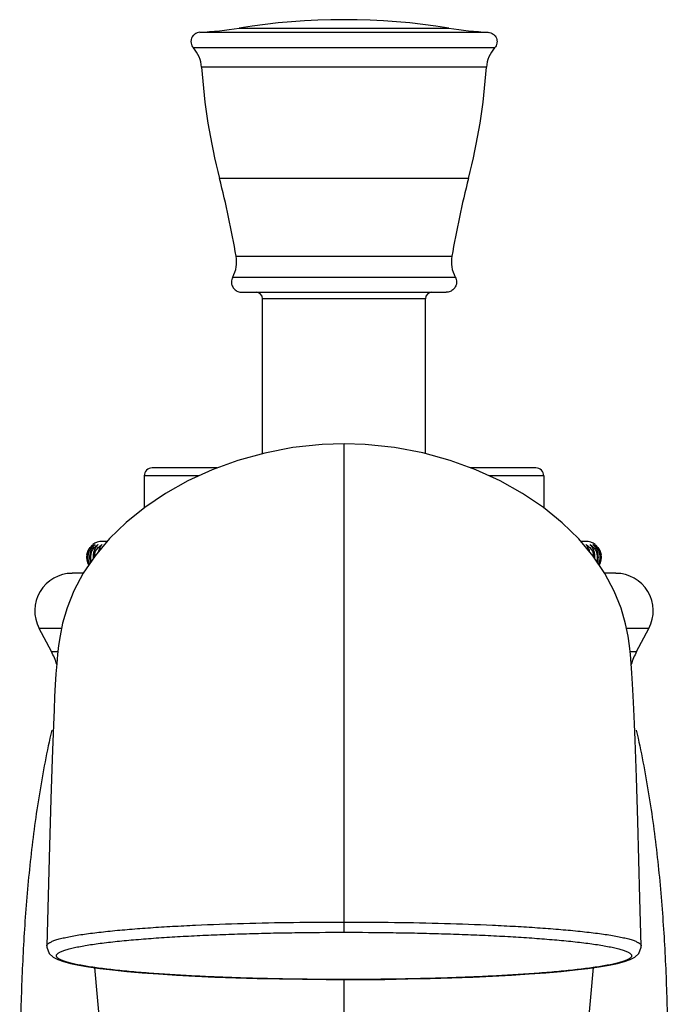
# Model space of a CAD drawing. Units: inches. Extents: x 5.7 to 16.2, y 5.3 to 13.3.
# Drawn here: x 9.9 to 12, y 10.2 to 13.3 of the extents above; entities that cross this region are included whole.
import ezdxf

# ---------------------------------------------------------------- set-up
doc = ezdxf.new("R2010")
doc.units = ezdxf.units.IN
doc.header["$LTSCALE"] = 1.21
doc.header["$MEASUREMENT"] = 0
doc.layers.get('0').update_dxf_attribs({"linetype": 'CONTINUOUS'})

msp = doc.modelspace()

# ---------------------------------------------------------------- linework, layer by layer
at = {"color": 9, "linetype": 'Continuous'}
for p, q in [((10.6092, 13.2351), (11.2661, 13.2351)), ((10.4863, 13.2217), (11.389, 13.2217)), ((11.409, 13.1728), (10.4664, 13.1728)), ((11.3834, 13.1126), (10.492, 13.1126)), ((11.3274, 12.7642), (10.548, 12.7642)), ((10.6003, 12.5203), (11.2751, 12.5203)), ((10.5895, 12.4553), (11.2859, 12.4553)), ((11.1927, 12.3876), (10.6827, 12.3876)), ((10.9377, 10.4036), (10.9377, 11.9335)), ((10.4834, 11.8326), (10.3127, 11.8326)), ((11.5627, 11.8326), (11.392, 11.8326)), ((10.0537, 11.3551), (9.9835, 11.3551)), ((11.8919, 11.3551), (11.8217, 11.3551)), ((10.0221, 11.2826), (10.0423, 11.2826)), ((11.8331, 11.2826), (11.8533, 11.2826)), ((10.9377, 7.6592), (10.9377, 10.2556))]:
    msp.add_line(p, q, dxfattribs=at)
at = {"color": 7, "linetype": 'Continuous'}
for p, q in [((10.6177, 12.4076), (11.2577, 12.4076)), ((10.6827, 11.9024), (10.6827, 12.3876)), ((11.1927, 11.9023), (11.1927, 12.3876)), ((10.5413, 11.8576), (10.3377, 11.8576)), ((11.5377, 11.8576), (11.334, 11.8576)), ((10.3127, 11.8326), (10.3127, 11.7327)), ((11.5627, 11.8326), (11.5627, 11.7327)), ((10.1969, 11.6276), (10.1812, 11.6276)), ((11.6942, 11.6276), (11.6785, 11.6276)), ((10.1217, 11.5276), (10.0871, 11.5276)), ((11.7883, 11.5276), (11.7537, 11.5276)), ((10.0221, 11.2826), (9.9835, 11.3551)), ((11.8533, 11.2826), (11.8919, 11.3551)), ((11.8531, 10.8886), (11.849, 11.0056)), ((10.0243, 10.9468), (10.0202, 10.8205)), ((11.8573, 10.7514), (11.8531, 10.8886)), ((10.0202, 10.8205), (10.0159, 10.6744)), ((11.8639, 10.5097), (11.8573, 10.7514)), ((10.0159, 10.6744), (10.0075, 10.3606)), ((11.8679, 10.3606), (11.8639, 10.5097)), ((10.0075, 10.3606), (10.0075, 10.3607)), ((10.1564, 10.2928), (10.1971, 9.8547)), ((11.6787, 9.8596), (11.719, 10.2928))]:
    msp.add_line(p, q, dxfattribs=at)
for points in [[(10.9377, 11.9335), (10.8695, 11.9313), (10.7779, 11.9214), (10.6896, 11.9043), (10.605, 11.8808), (10.5248, 11.8515), (10.4494, 11.817), (10.3792, 11.7777), (10.3146, 11.7342), (10.2561, 11.6869), (10.2041, 11.6361), (10.1591, 11.5827), (10.1219, 11.528), (10.0926, 11.4732), (10.0711, 11.4198), (10.057, 11.3714), (10.049, 11.3321), (10.0444, 11.3013), (10.0412, 11.2733), (10.0387, 11.2443), (10.0364, 11.213), (10.0342, 11.1789), (10.0322, 11.1414), (10.0302, 11.0996), (10.0282, 11.0535), (10.0243, 10.9468)], [(11.849, 11.0056), (11.847, 11.0565), (11.845, 11.1026), (11.843, 11.1441), (11.841, 11.1814), (11.8389, 11.2149), (11.8367, 11.2452), (11.8342, 11.2731), (11.8311, 11.3005), (11.8267, 11.3306), (11.8189, 11.3691), (11.8049, 11.418), (11.7834, 11.4716), (11.7542, 11.5268), (11.717, 11.5818), (11.6721, 11.6353), (11.6201, 11.6861), (11.5615, 11.7337), (11.4967, 11.7774), (11.4261, 11.8169), (11.3502, 11.8516), (11.2695, 11.8811), (11.1845, 11.9046), (11.0957, 11.9216), (11.0037, 11.9314), (10.9377, 11.9335)], [(10.0075, 10.3607), (10.0076, 10.3572), (10.0151, 10.3373), (10.0278, 10.3256), (10.0423, 10.3181), (10.0599, 10.3118), (10.0817, 10.306), (10.1078, 10.3006), (10.1385, 10.2953), (10.1738, 10.2904), (10.2136, 10.2856), (10.2576, 10.2811), (10.3056, 10.2769), (10.3576, 10.273), (10.4131, 10.2694), (10.4719, 10.2662), (10.5339, 10.2634), (10.5988, 10.2609), (10.6663, 10.2589), (10.7362, 10.2573), (10.8083, 10.2562), (10.8823, 10.2555), (10.9377, 10.2554)], [(10.9377, 10.2554), (10.9914, 10.2555), (11.0655, 10.2561), (11.1377, 10.2573), (11.2077, 10.2588), (11.2754, 10.2609), (11.3404, 10.2633), (11.4024, 10.2662), (11.4614, 10.2694), (11.517, 10.2729), (11.5691, 10.2768), (11.6172, 10.281), (11.6613, 10.2855), (11.7011, 10.2903), (11.7365, 10.2953), (11.7673, 10.3005), (11.7935, 10.306), (11.8153, 10.3117), (11.833, 10.318), (11.8475, 10.3256), (11.8602, 10.3373), (11.8678, 10.3572), (11.8679, 10.3607)]]:
    msp.add_lwpolyline(points, dxfattribs=at)
for centre, radius, start, end in [((10.9377, 11.1807), 2.0805, 80.9168, 99.0832), ((10.4119, 14.4694), 1.25, 273.4138, 279.0832), ((11.4635, 14.4694), 1.25, 260.9168, 266.5862), ((10.3922, 13.1057), 0.1, 3.9253, 42.1014), ((11.4832, 13.1057), 0.1, 137.8986, 176.0747), ((12.4266, 13.2453), 1.9392, 183.9253, 194.3643), ((9.4488, 13.2453), 1.9392, 345.6357, 356.0747), ((7.5023, 11.9843), 3.144, 9.8163, 14.3643), ((14.3731, 11.9843), 3.144, 165.6357, 170.1837), ((10.5018, 12.5032), 0.1, 331.3457, 9.8163), ((11.3736, 12.5032), 0.1, 170.1837, 208.6543), ((10.6627, 12.3876), 0.02, 0, 90), ((11.2127, 12.3876), 0.02, 90, 180), ((10.3377, 11.8326), 0.025, 90, 180), ((11.5377, 11.8326), 0.025, 0, 90), ((10.1812, 11.5776), 0.05, 90, 126.8699), ((11.6942, 11.5776), 0.05, 53.1301, 90), ((10.1822, 11.5761), 0.0507, 125.0726, 137.0779), ((10.1823, 11.5813), 0.0466, 128.9232, 141.0505), ((11.693, 11.5758), 0.051, 42.9631, 54.8891), ((11.6928, 11.581), 0.047, 38.9946, 51.029), ((11.6928, 11.5774), 0.0463, 10.7792, 21.7099), ((10.1802, 11.5775), 0.0482, 169.8349, 210.8351), ((10.1898, 11.5775), 0.0551, 171.1267, 188.8717), ((10.1819, 11.5775), 0.0457, 169.2586, 190.7283), ((10.1825, 11.5777), 0.0463, 190.7792, 201.7099), ((10.2014, 11.5776), 0.0598, 171.8344, 188.1604), ((10.1997, 11.5773), 0.058, 188.1764, 196.708), ((10.1878, 11.5775), 0.0436, 168.7327, 191.2486), ((10.1885, 11.5777), 0.0443, 191.2802, 197.8105), ((10.2181, 11.5776), 0.0658, 172.5817, 183.8824), ((10.198, 11.5775), 0.042, 168.2815, 179.9548), ((11.6774, 11.5775), 0.042, 0.0452, 11.7162), ((11.6572, 11.5776), 0.0659, 356.1757, 7.4102), ((11.6871, 11.5777), 0.044, 342.2042, 348.7351), ((11.6876, 11.5776), 0.0436, 348.7327, 11.2486), ((11.6761, 11.5772), 0.0577, 343.2772, 351.8537), ((11.6739, 11.5776), 0.0598, 351.8344, 8.1604), ((11.6928, 11.5777), 0.0463, 332.9369, 349.2287), ((11.6952, 11.5776), 0.0482, 329.1536, 10.1573), ((11.6935, 11.5776), 0.0457, 349.2586, 10.7283), ((11.6856, 11.5776), 0.0551, 351.1267, 8.8717), ((10.1833, 11.578), 0.0471, 201.7204, 206.995), ((10.0871, 11.4102), 0.1173, 90, 208), ((11.7883, 11.4102), 0.1173, 332, 90), ((9.8149, 11.1725), 0.2346, 17.139, 28), ((12.0605, 11.1725), 0.2346, 152, 162.8632)]:
    msp.add_arc(centre, radius, start, end, dxfattribs=at)
for points, knots in [([(10.4863, 13.2217), (10.4836, 13.2215), (10.4782, 13.2204), (10.472, 13.2172), (10.4678, 13.2137), (10.4641, 13.2097), (10.4606, 13.2036), (10.4589, 13.1969), (10.4587, 13.1915), (10.4593, 13.186), (10.4615, 13.1794), (10.4646, 13.1748), (10.4664, 13.1728)], [0, 0, 0, 0, 0.124893, 0.249948, 0.312499, 0.375008, 0.499981, 0.624983, 0.687501, 0.750036, 0.875072, 1, 1, 1, 1]), ([(11.389, 13.2217), (11.3918, 13.2215), (11.3972, 13.2204), (11.4034, 13.2172), (11.4076, 13.2137), (11.4113, 13.2097), (11.4148, 13.2036), (11.4165, 13.1969), (11.4167, 13.1915), (11.4161, 13.186), (11.4139, 13.1794), (11.4108, 13.1748), (11.409, 13.1728)], [0, 0, 0, 0, 0.124893, 0.249948, 0.312499, 0.375008, 0.499981, 0.624983, 0.687501, 0.750036, 0.875072, 1, 1, 1, 1]), ([(10.5895, 12.4553), (10.5882, 12.4529), (10.5862, 12.4479), (10.5855, 12.4425), (10.5855, 12.4398)], [0, 0, 0, 0, 0.500532, 1, 1, 1, 1]), ([(10.5855, 12.4398), (10.5855, 12.4356), (10.5872, 12.4271), (10.5943, 12.4164), (10.6051, 12.4093), (10.6135, 12.4076), (10.6177, 12.4076)], [0, 0, 0, 0, 0.25, 0.5, 0.75, 1, 1, 1, 1]), ([(11.2899, 12.4398), (11.2899, 12.4356), (11.2882, 12.4271), (11.2811, 12.4164), (11.2703, 12.4093), (11.2619, 12.4076), (11.2577, 12.4076)], [0, 0, 0, 0, 0.25, 0.5, 0.75, 1, 1, 1, 1]), ([(11.2859, 12.4553), (11.2872, 12.4529), (11.2892, 12.4479), (11.2899, 12.4425), (11.2899, 12.4398)], [0, 0, 0, 0, 0.500532, 1, 1, 1, 1]), ([(10.1327, 11.586), (10.1336, 11.5908), (10.1366, 11.5997), (10.142, 11.6073), (10.145, 11.6106)], [0, 0, 0, 0, 0.518133, 1, 1, 1, 1]), ([(10.1461, 11.6106), (10.1434, 11.6073), (10.1386, 11.5995), (10.1361, 11.5907), (10.1353, 11.586)], [0, 0, 0, 0, 0.474674, 1, 1, 1, 1]), ([(10.1371, 11.586), (10.138, 11.5908), (10.1412, 11.5998), (10.1469, 11.6074), (10.1501, 11.6106)], [0, 0, 0, 0, 0.514871, 1, 1, 1, 1]), ([(10.1521, 11.6106), (10.1496, 11.6072), (10.1452, 11.5994), (10.1429, 11.5907), (10.1422, 11.586)], [0, 0, 0, 0, 0.470849, 1, 1, 1, 1]), ([(10.1451, 11.586), (10.1456, 11.5885), (10.147, 11.5932), (10.1501, 11.5997), (10.154, 11.6055), (10.1571, 11.609), (10.1588, 11.6106)], [0, 0, 0, 0, 0.258817, 0.51208, 0.759078, 1, 1, 1, 1]), ([(10.1501, 11.6106), (10.1507, 11.6113), (10.1534, 11.6138), (10.1563, 11.616), (10.1585, 11.6176)], [0, 0, 0, 0, 0.254448, 1, 1, 1, 1]), ([(10.1585, 11.6176), (10.1579, 11.6171), (10.1556, 11.6149), (10.1535, 11.6125), (10.1521, 11.6106)], [0, 0, 0, 0, 0.240717, 1, 1, 1, 1]), ([(10.1618, 11.6106), (10.1595, 11.6072), (10.1556, 11.5993), (10.1535, 11.5907), (10.1529, 11.586)], [0, 0, 0, 0, 0.466961, 1, 1, 1, 1]), ([(10.1569, 11.586), (10.1574, 11.5885), (10.1588, 11.5932), (10.162, 11.5997), (10.1662, 11.6056), (10.1694, 11.609), (10.1711, 11.6106)], [0, 0, 0, 0, 0.256893, 0.509424, 0.757068, 1, 1, 1, 1]), ([(10.1588, 11.6106), (10.1595, 11.6113), (10.1622, 11.6138), (10.1653, 11.6161), (10.1676, 11.6176)], [0, 0, 0, 0, 0.253514, 1, 1, 1, 1]), ([(10.1676, 11.6176), (10.1671, 11.6171), (10.165, 11.6149), (10.1631, 11.6125), (10.1618, 11.6106)], [0, 0, 0, 0, 0.238862, 1, 1, 1, 1]), ([(10.1752, 11.6106), (10.1745, 11.6094), (10.1716, 11.6042), (10.1696, 11.5984), (10.1685, 11.594)], [0, 0, 0, 0, 0.228548, 1, 1, 1, 1]), ([(10.1711, 11.6106), (10.1718, 11.6113), (10.1747, 11.6138), (10.1779, 11.6161), (10.1804, 11.6176)], [0, 0, 0, 0, 0.252725, 1, 1, 1, 1]), ([(10.1804, 11.6176), (10.1799, 11.6171), (10.178, 11.6149), (10.1763, 11.6125), (10.1752, 11.6106)], [0, 0, 0, 0, 0.236776, 1, 1, 1, 1]), ([(11.7002, 11.6106), (11.6998, 11.6112), (11.6983, 11.6137), (11.6965, 11.616), (11.695, 11.6176)], [0, 0, 0, 0, 0.263964, 1, 1, 1, 1]), ([(11.695, 11.6176), (11.6958, 11.6171), (11.6991, 11.615), (11.7021, 11.6126), (11.7043, 11.6106)], [0, 0, 0, 0, 0.247634, 1, 1, 1, 1]), ([(11.7069, 11.5939), (11.7065, 11.5955), (11.7049, 11.6013), (11.7025, 11.6068), (11.7002, 11.6106)], [0, 0, 0, 0, 0.272066, 1, 1, 1, 1]), ([(11.7043, 11.6106), (11.706, 11.609), (11.7092, 11.6056), (11.7133, 11.5997), (11.7166, 11.5932), (11.718, 11.5885), (11.7185, 11.586)], [0, 0, 0, 0, 0.242931, 0.490575, 0.743106, 1, 1, 1, 1]), ([(11.7136, 11.6106), (11.7131, 11.6112), (11.7114, 11.6137), (11.7093, 11.616), (11.7077, 11.6176)], [0, 0, 0, 0, 0.261856, 1, 1, 1, 1]), ([(11.7077, 11.6176), (11.7085, 11.6171), (11.7117, 11.615), (11.7146, 11.6126), (11.7166, 11.6106)], [0, 0, 0, 0, 0.246892, 1, 1, 1, 1]), ([(11.7225, 11.586), (11.7219, 11.5907), (11.7198, 11.5993), (11.7159, 11.6072), (11.7136, 11.6106)], [0, 0, 0, 0, 0.533034, 1, 1, 1, 1]), ([(11.7166, 11.6106), (11.7182, 11.609), (11.7214, 11.6055), (11.7253, 11.5997), (11.7284, 11.5932), (11.7298, 11.5885), (11.7303, 11.586)], [0, 0, 0, 0, 0.24092, 0.487919, 0.741182, 1, 1, 1, 1]), ([(11.7233, 11.6106), (11.7228, 11.6112), (11.7208, 11.6137), (11.7186, 11.616), (11.7169, 11.6176)], [0, 0, 0, 0, 0.25996, 1, 1, 1, 1]), ([(11.7169, 11.6176), (11.7176, 11.6171), (11.7206, 11.615), (11.7234, 11.6126), (11.7253, 11.6106)], [0, 0, 0, 0, 0.246011, 1, 1, 1, 1]), ([(11.7331, 11.586), (11.7325, 11.5907), (11.7302, 11.5994), (11.7258, 11.6072), (11.7233, 11.6106)], [0, 0, 0, 0, 0.529146, 1, 1, 1, 1]), ([(11.7253, 11.6106), (11.7275, 11.6083), (11.7316, 11.6033), (11.7346, 11.5976), (11.7359, 11.5945)], [0, 0, 0, 0, 0.489001, 1, 1, 1, 1]), ([(11.7401, 11.586), (11.7393, 11.5907), (11.7368, 11.5995), (11.732, 11.6073), (11.7293, 11.6106)], [0, 0, 0, 0, 0.525322, 1, 1, 1, 1]), ([(11.7303, 11.6106), (11.7334, 11.6073), (11.7388, 11.5997), (11.7418, 11.5908), (11.7427, 11.586)], [0, 0, 0, 0, 0.481864, 1, 1, 1, 1]), ([(10.1353, 11.5691), (10.1355, 11.5678), (10.1365, 11.5627), (10.1382, 11.5578), (10.1398, 11.5544)], [0, 0, 0, 0, 0.258866, 1, 1, 1, 1]), ([(11.7355, 11.5544), (11.7361, 11.5555), (11.7381, 11.5602), (11.7395, 11.5652), (11.7401, 11.5691)], [0, 0, 0, 0, 0.241042, 1, 1, 1, 1]), ([(10.023, 11.0365), (10.0081, 10.9705), (9.9827, 10.8381), (9.9558, 10.6384), (9.9411, 10.472), (9.9331, 10.3389), (9.9287, 10.2391), (9.9257, 10.1393), (9.9237, 10.0394), (9.9228, 9.9393), (9.9229, 9.8058), (9.9255, 9.6388), (9.9322, 9.4382), (9.9421, 9.2374), (9.9592, 8.9694), (9.9871, 8.6345), (10.0286, 8.2331), (10.0599, 7.9658), (10.0759, 7.8322)], [0, 0, 0, 0, 0.063101, 0.125598, 0.187779, 0.218819, 0.249851, 0.28089, 0.311948, 0.343027, 0.374129, 0.436405, 0.498777, 0.561244, 0.623796, 0.749104, 0.874567, 1, 1, 1, 1]), ([(11.8524, 11.0365), (11.8672, 10.9705), (11.8927, 10.8381), (11.9196, 10.6384), (11.9342, 10.472), (11.9422, 10.3389), (11.9466, 10.2391), (11.9497, 10.1393), (11.9517, 10.0394), (11.9526, 9.9394), (11.9525, 9.8058), (11.9499, 9.6388), (11.9432, 9.4382), (11.9333, 9.2374), (11.9162, 8.9694), (11.8883, 8.6345), (11.8468, 8.2331), (11.8155, 7.9658), (11.7994, 7.8322)], [0, 0, 0, 0, 0.063101, 0.125598, 0.187779, 0.218819, 0.249851, 0.28089, 0.311948, 0.343027, 0.374129, 0.436405, 0.498777, 0.561244, 0.623796, 0.749104, 0.874567, 1, 1, 1, 1])]:
    msp.add_open_spline(points, degree=3, knots=knots, dxfattribs=at)
at = {"color": 9, "linetype": 'Continuous'}
for points, knots in [([(10.0075, 10.3607), (10.0075, 10.3615), (10.0079, 10.3631), (10.0093, 10.3654), (10.0114, 10.3677), (10.0137, 10.3695), (10.0159, 10.3709), (10.0185, 10.3724), (10.0222, 10.3743), (10.0273, 10.3764), (10.0331, 10.3786), (10.0396, 10.3807), (10.0495, 10.3835), (10.0636, 10.3869), (10.0823, 10.3908), (10.1033, 10.3944), (10.1263, 10.398), (10.1513, 10.4013), (10.178, 10.4045), (10.2166, 10.4086), (10.268, 10.4133), (10.333, 10.4182), (10.4018, 10.4224), (10.4988, 10.4273), (10.625, 10.4318), (10.78, 10.435), (10.8848, 10.4357), (10.9377, 10.4357)], [0, 0, 0, 0, 0.002484, 0.005254, 0.0085, 0.012333, 0.01449, 0.016814, 0.021973, 0.027825, 0.034374, 0.041614, 0.049532, 0.067353, 0.087709, 0.110427, 0.13531, 0.162156, 0.190784, 0.221044, 0.285851, 0.355482, 0.428982, 0.505546, 0.665502, 0.831428, 1, 1, 1, 1]), ([(10.9377, 10.4357), (10.9905, 10.4357), (11.0954, 10.435), (11.2503, 10.4318), (11.3764, 10.4273), (11.4735, 10.4224), (11.5423, 10.4182), (11.6073, 10.4133), (11.6587, 10.4086), (11.6973, 10.4045), (11.724, 10.4013), (11.749, 10.398), (11.7721, 10.3944), (11.7931, 10.3908), (11.8118, 10.3869), (11.8259, 10.3835), (11.8358, 10.3807), (11.8423, 10.3786), (11.8481, 10.3764), (11.8531, 10.3743), (11.8569, 10.3724), (11.8595, 10.3709), (11.8617, 10.3695), (11.864, 10.3677), (11.8661, 10.3654), (11.8675, 10.3631), (11.8678, 10.3615), (11.8679, 10.3607)], [0, 0, 0, 0, 0.168492, 0.334369, 0.49432, 0.570911, 0.64439, 0.714024, 0.778848, 0.80913, 0.837806, 0.864689, 0.889584, 0.912297, 0.932645, 0.950467, 0.958389, 0.965631, 0.972183, 0.978036, 0.983193, 0.985515, 0.987671, 0.991501, 0.994746, 0.997516, 1, 1, 1, 1]), ([(10.9377, 10.2556), (10.8864, 10.2556), (10.8097, 10.2561), (10.708, 10.258), (10.633, 10.2599), (10.5593, 10.2624), (10.4875, 10.2655), (10.4182, 10.2692), (10.3518, 10.2735), (10.289, 10.2784), (10.2393, 10.2831), (10.2021, 10.2872), (10.1763, 10.2904), (10.1522, 10.2937), (10.1299, 10.2972), (10.1097, 10.3008), (10.0916, 10.3046), (10.0759, 10.3085), (10.0644, 10.3119), (10.0566, 10.3148), (10.0517, 10.3168), (10.0475, 10.3189), (10.044, 10.321), (10.0412, 10.3231), (10.0392, 10.3253), (10.0379, 10.3275), (10.0374, 10.3297), (10.0377, 10.332), (10.039, 10.3342), (10.0409, 10.3364), (10.0436, 10.3385), (10.047, 10.3406), (10.0511, 10.3427), (10.0559, 10.3447), (10.0636, 10.3476), (10.075, 10.351), (10.0906, 10.3549), (10.1086, 10.3587), (10.1288, 10.3623), (10.1511, 10.3658), (10.1752, 10.3691), (10.201, 10.3723), (10.2384, 10.3764), (10.2882, 10.381), (10.3511, 10.3859), (10.4177, 10.3901), (10.4872, 10.3938), (10.5591, 10.3968), (10.6329, 10.3993), (10.708, 10.4012), (10.8097, 10.403), (10.8864, 10.4036), (10.9377, 10.4036)], [0, 0, 0, 0, 0.084518, 0.126341, 0.167632, 0.208193, 0.247747, 0.286, 0.322658, 0.357393, 0.389731, 0.404839, 0.419132, 0.432522, 0.444923, 0.456248, 0.466408, 0.475315, 0.482891, 0.48616, 0.489078, 0.491648, 0.493876, 0.495775, 0.497375, 0.49873, 0.499935, 0.501129, 0.502455, 0.504017, 0.505873, 0.508056, 0.51058, 0.513456, 0.516684, 0.52419, 0.533044, 0.543167, 0.554472, 0.566869, 0.58027, 0.594586, 0.609727, 0.642152, 0.676988, 0.713747, 0.752091, 0.791722, 0.832339, 0.873662, 0.915496, 1, 1, 1, 1]), ([(10.9377, 10.4036), (10.989, 10.4036), (11.0657, 10.403), (11.1674, 10.4012), (11.2425, 10.3993), (11.3162, 10.3968), (11.3882, 10.3938), (11.4577, 10.3901), (11.5243, 10.3859), (11.5872, 10.381), (11.637, 10.3764), (11.6744, 10.3723), (11.7002, 10.3691), (11.7243, 10.3658), (11.7466, 10.3623), (11.7668, 10.3587), (11.7848, 10.3549), (11.8004, 10.351), (11.8118, 10.3476), (11.8195, 10.3447), (11.8243, 10.3427), (11.8284, 10.3406), (11.8318, 10.3385), (11.8345, 10.3364), (11.8364, 10.3342), (11.8376, 10.332), (11.838, 10.3297), (11.8375, 10.3275), (11.8362, 10.3253), (11.8342, 10.3231), (11.8314, 10.321), (11.8279, 10.3189), (11.8237, 10.3168), (11.8188, 10.3148), (11.8109, 10.3119), (11.7994, 10.3085), (11.7837, 10.3046), (11.7657, 10.3008), (11.7454, 10.2972), (11.7232, 10.2937), (11.6991, 10.2904), (11.6733, 10.2872), (11.6361, 10.2831), (11.5864, 10.2784), (11.5236, 10.2735), (11.4572, 10.2692), (11.3878, 10.2655), (11.3161, 10.2624), (11.2424, 10.2599), (11.1674, 10.258), (11.0657, 10.2561), (10.989, 10.2556), (10.9377, 10.2556)], [0, 0, 0, 0, 0.084504, 0.126338, 0.167661, 0.208279, 0.247911, 0.286257, 0.323016, 0.357854, 0.390279, 0.40542, 0.419736, 0.433137, 0.445534, 0.456839, 0.466962, 0.475815, 0.48332, 0.486548, 0.489423, 0.491947, 0.494129, 0.495985, 0.497547, 0.498873, 0.500067, 0.501272, 0.502627, 0.504227, 0.506127, 0.508355, 0.510926, 0.513844, 0.517114, 0.52469, 0.533598, 0.543758, 0.555083, 0.567484, 0.580874, 0.595167, 0.610274, 0.642611, 0.677346, 0.714003, 0.752256, 0.791809, 0.832369, 0.87366, 0.915482, 1, 1, 1, 1])]:
    msp.add_open_spline(points, degree=3, knots=knots, dxfattribs=at)

doc.saveas('drawing.dxf')
